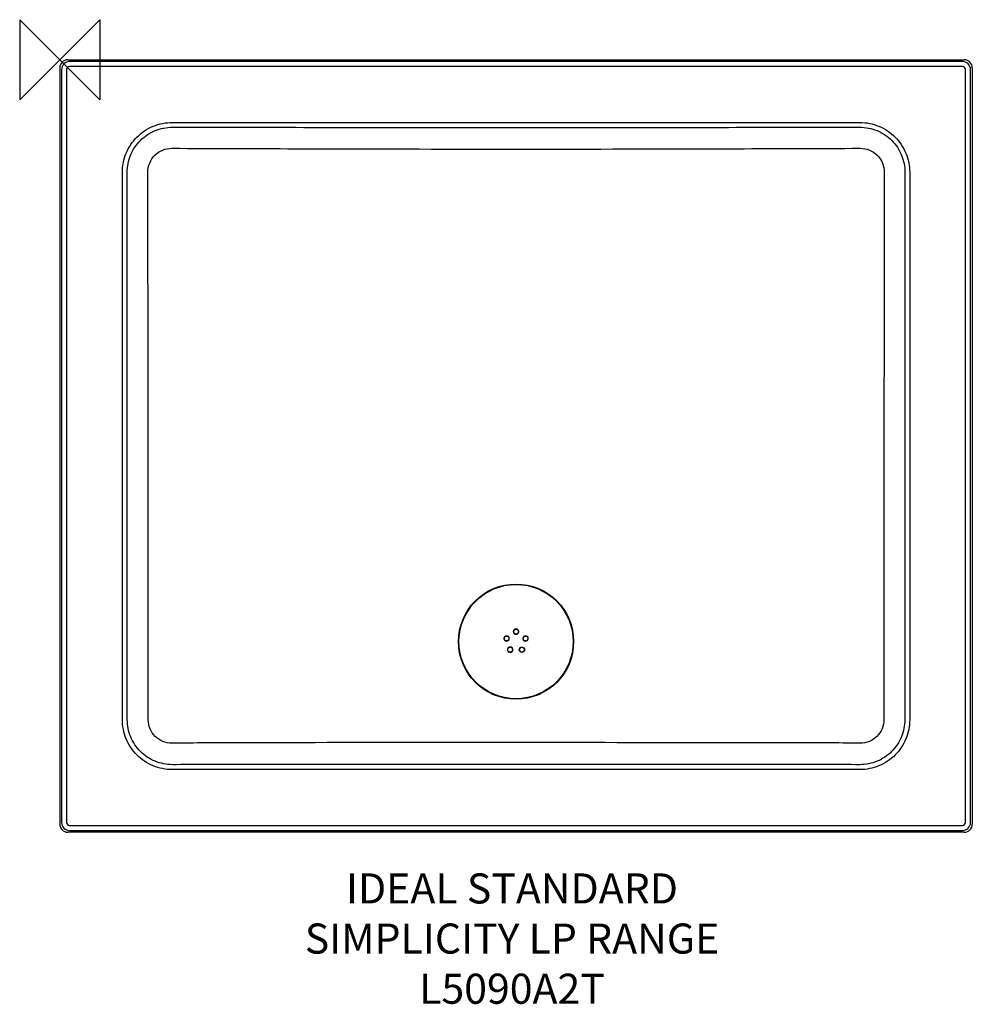
# Model space of a CAD drawing. Units: millimetres. Extents: x -40 to 910, y -942 to 40.
import ezdxf

# ---------------------------------------------------------------- set-up
doc = ezdxf.new("R2010")
doc.units = ezdxf.units.MM
for name, color, linetype in [('DETAIL', 2, 'Continuous'), ('ORIGIN', 6, 'Continuous'), ('Text', 7, 'Continuous')]:
    doc.layers.add(name, color=color, linetype=linetype)
doc.styles.add('fastrack', font='simplex.shx')

# ---------------------------------------------------------------- blocks, each defined once
blk = doc.blocks.new('ORIGIN')
at = {"layer": 'ORIGIN'}
blk.add_lwpolyline([(-20, 20), (-20, -20), (20, 20), (20, -20)], close=True, dxfattribs=at)

msp = doc.modelspace()

# ---------------------------------------------------------------- linework, layer by layer
at = {"layer": 'DETAIL'}
for p, q in [((0, -7.99), (0, -762.01)), ((1.79, -9.78), (1.79, -760.22)), ((6.78, -9.78), (6.78, -760.22)), ((7.99, 0), (902.01, 0)), ((900.22, -1.79), (9.78, -1.79)), ((900.22, -6.78), (9.78, -6.78)), ((903.22, -760.22), (903.22, -9.78)), ((908.21, -760.22), (908.21, -9.78)), ((910, -7.99), (910, -762.01)), ((112.23, -62.42), (797.77, -62.42)), ((62.42, -657.77), (62.42, -112.23)), ((847.58, -112.23), (847.58, -657.77)), ((67.31, -657.77), (67.32, -532.76)), ((842.68, -532.76), (842.69, -657.77)), ((88.25, -657.9), (88.27, -627.37)), ((821.73, -627.37), (821.75, -657.9)), ((219.95, -680.79), (180.23, -680.87)), ((729.77, -680.87), (590.05, -680.79)), ((220.55, -702.51), (180.83, -702.6)), ((729.17, -702.6), (180.83, -702.6)), ((729.17, -702.6), (589.45, -702.51)), ((797.77, -707.58), (112.23, -707.58)), ((9.78, -763.22), (900.22, -763.22)), ((902.01, -770), (7.99, -770)), ((9.78, -768.21), (900.22, -768.21))]:
    msp.add_line(p, q, dxfattribs=at)
for centre, radius in [((455, -580), 57.4), ((455, -580), 56.96), ((455, -570.05), 2.4), ((445.53, -576.92), 2.4), ((464.47, -576.92), 2.4), ((449.15, -588.05), 2.4), ((460.85, -588.06), 2.65), ((460.85, -588.05), 2.4)]:
    msp.add_circle(centre, radius, dxfattribs=at)
for centre, radius, start, end in [((9.79, -9.79), 8, 90.07911, 179.90447), ((9.78, -9.78), 3, 89.98953, 180.01047), ((900.21, -9.79), 8, 0.07912, 89.90446), ((900.22, -9.78), 3, 359.98953, 90.01047), ((594.44, 130865.95), 130955.05, 269.7888374, 269.8967802), ((315.59, 130865.32), 130954.42, 270.1032061, 270.2111496), ((455, 36493.16), 36582.18, 269.848889, 270.151111), ((-39521.89, -580), 39610.18, 359.931474, 0.068523), ((40432.85, -580), 39611.15, 179.931479, 180.068525), ((455, -570.04), 2.65, 0.00115, 179.39011), ((445.53, -576.92), 2.65, 180.79009, 179.99953), ((445.51, -576.92), 2.63, 180.00667, 180.80275), ((454.97, -570.04), 2.62, 179.38753, 180.00334), ((455, -570.04), 2.65, 180.00078, 359.12245), ((455.03, -570.04), 2.62, 359.11452, 0.00199), ((464.47, -576.92), 2.65, 0.00135, 359.23538), ((464.5, -576.92), 2.62, 359.23099, 0.0032), ((449.15, -588.06), 2.65, 0.00031, 179.19391), ((449.12, -588.06), 2.62, 179.18923, 180.00333), ((449.15, -588.06), 2.65, 180.00221, 359.38107), ((449.18, -588.06), 2.62, 359.38246, 0.00637), ((228.08, -18025.64), 17344.83, 90.158071, 90.38467), ((405, -108387.64), 107707.01, 89.9015621, 90.0984379), ((681.92, -18025.72), 17344.92, 89.61533, 89.841928), ((405, -107674.51), 106972.16, 89.9012042, 90.0987958), ((9.79, -760.21), 8, 180.09554, 269.92088), ((9.78, -760.22), 3, 179.98953, 270.01047), ((900.21, -760.21), 8, 270.07912, 359.90447), ((900.22, -760.22), 3, 269.98953, 0.01047)]:
    msp.add_arc(centre, radius, start, end, dxfattribs=at)
for centre, major_axis, start_param, end_param in [((8.01, -8.01), (5.67, -5.67), 2.35718, 3.926005), ((901.99, -8.01), (5.67, 5.67), 5.498773, 7.067598), ((8.01, -761.99), (5.67, 5.67), 2.35718, 3.926005), ((901.99, -761.99), (-5.67, 5.67), 2.35718, 3.926005)]:
    msp.add_ellipse(centre, major_axis=major_axis, ratio=0.998031, start_param=start_param, end_param=end_param, dxfattribs=at)
for points, start_tangent, end_tangent in [([(62.42, -112.23), (63.37, -102.51), (66.2, -93.16), (70.79, -84.54), (76.98, -76.98), (84.54, -70.79), (93.16, -66.2), (102.51, -63.37), (112.23, -62.42)], (0.000137, 1), (1, 0.000156)), ([(67.2, -112.23), (68.06, -103.44), (70.61, -94.99), (80.37, -80.37), (94.99, -70.63), (103.44, -68.08), (112.23, -67.22)], (0.000013, 1), (1, -0.000382)), ([(112.23, -67.22), (358.94, -67.36)], (0.999999, -0.001037), (1, -0.00055)), ([(358.94, -67.36), (551.06, -67.36)], (1, -0.00055), (1, 0.000547)), ([(551.06, -67.36), (797.77, -67.22)], (1, 0.00055), (0.999999, 0.001037)), ([(797.77, -62.42), (807.49, -63.37), (816.84, -66.2), (825.46, -70.79), (833.02, -76.98), (839.21, -84.54), (843.8, -93.16), (846.63, -102.51), (847.58, -112.23)], (1, -0.000137), (0.000156, -1)), ([(797.77, -67.22), (806.56, -68.08), (815.01, -70.63), (829.63, -80.37), (839.39, -94.99), (841.94, -103.44), (842.8, -112.23)], (1, 0.000362), (-0.000005, -1)), ([(87.82, -112.1), (89.63, -102.92), (94.82, -95.14), (102.62, -89.98), (111.81, -88.21)], (-0.001071, 0.999999), (0.999988, -0.004824)), ([(798.19, -88.21), (807.38, -89.98), (815.18, -95.14), (820.37, -102.92), (822.18, -112.1)], (0.999988, 0.004868), (-0.001027, -0.999999)), ([(67.32, -532.76), (67.2, -112.23)], (-0.000222, 1), (-0.000334, 1)), ([(88.27, -532.63), (87.82, -112.1)], (-0.000765, 1), (-0.00137, 0.999999)), ([(822.18, -112.1), (821.73, -532.63)], (-0.00137, -0.999999), (-0.000765, -1)), ([(842.8, -112.23), (842.68, -532.76)], (-0.000334, -1), (-0.000222, -1)), ([(112.23, -707.58), (102.51, -706.63), (93.16, -703.8), (84.54, -699.21), (76.98, -693.02), (70.79, -685.46), (66.2, -676.84), (63.37, -667.49), (62.42, -657.77)], (-1, 0.000137), (-0.000156, 1)), ([(112.23, -702.67), (103.46, -701.81), (95.03, -699.27), (80.45, -689.55), (70.72, -674.97), (68.17, -666.54), (67.31, -657.77)], (-1, -0.000303), (-0.000053, 1)), ([(111.64, -681.19), (102.68, -679.47), (95.08, -674.43), (90.01, -666.85), (88.25, -657.9)], (-0.99999, -0.004384), (0.000458, 1)), ([(847.58, -657.77), (846.63, -667.49), (843.8, -676.84), (839.21, -685.46), (833.02, -693.02), (825.46, -699.21), (816.84, -703.8), (807.49, -706.63), (797.77, -707.58)], (-0.000156, -1), (-1, -0.000137)), ([(842.69, -657.77), (841.83, -666.54), (839.28, -674.97), (829.55, -689.55), (814.97, -699.27), (806.54, -701.81), (797.77, -702.67)], (-0.000083, -1), (-1, 0.00032)), ([(821.75, -657.9), (819.99, -666.85), (814.92, -674.43), (807.32, -679.47), (798.36, -681.19)], (0.000478, -1), (-0.99999, 0.004362)), ([(180.83, -702.6), (112.23, -702.67)], (-1, -0.000438), (-1, -0.000948)), ([(797.77, -702.67), (729.17, -702.6)], (-1, 0.000948), (-1, 0.000438))]:
    msp.add_spline(points, degree=3, dxfattribs=dict(at, start_tangent=start_tangent, end_tangent=end_tangent))

# ---------------------------------------------------------------- block references
at = {"layer": 'Text', "xscale": 2, "yscale": 2, "zscale": 2}
msp.add_blockref('ORIGIN', (0, 0), dxfattribs=at)

# ---------------------------------------------------------------- texts
at = {"layer": 'Text', "insert": (450.95, -811.03), "char_height": 30, "width": 1695.9849, "attachment_point": 2, "style": 'fastrack'}
msp.add_mtext('IDEAL STANDARD\\PSIMPLICITY LP RANGE\\PL5090A2T', dxfattribs=at)

doc.saveas('drawing.dxf')
